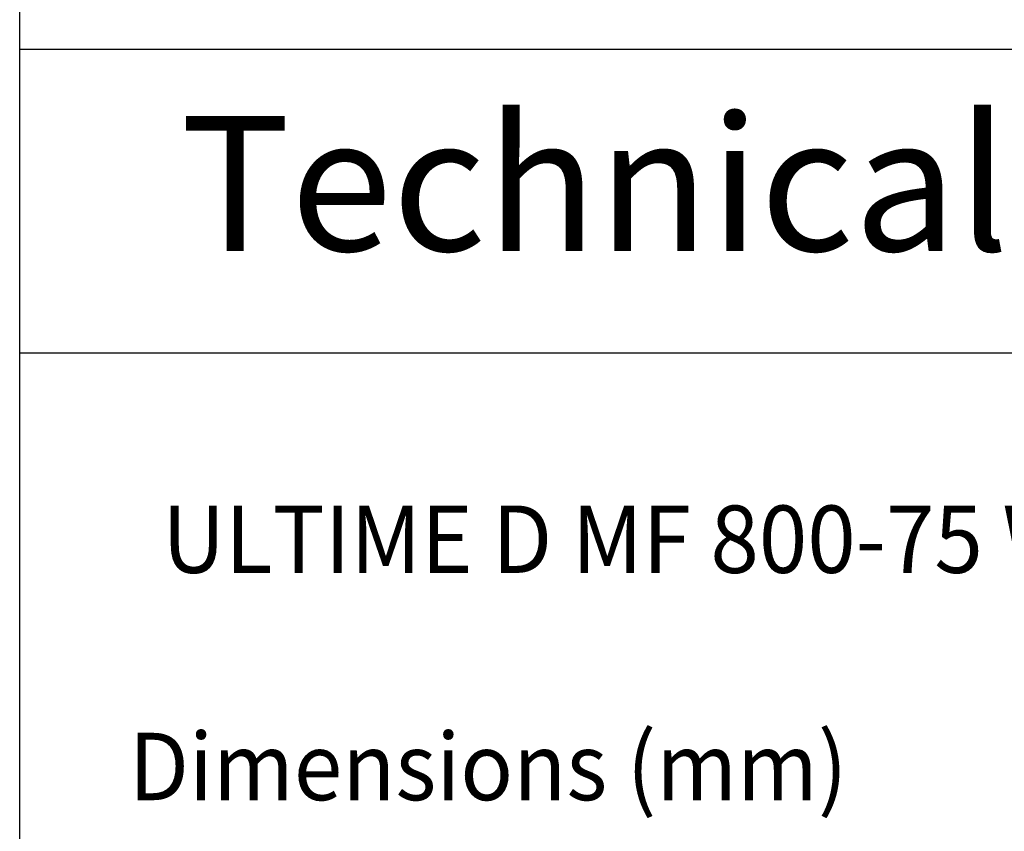
# Model space of a CAD drawing. Units: millimetres. Extents: x 286 to 581, y -552 to -351.
# Drawn here: x 517 to 546, y -400 to -376 of the extents above; entities that cross this region are included whole.
import ezdxf

# ---------------------------------------------------------------- set-up
doc = ezdxf.new("R2010")
doc.units = ezdxf.units.MM
doc.layers.add('1', color=7, linetype='Continuous')
doc.layers.add('Laag_1', color=7, linetype='Continuous')
doc.styles.add('CONVERTER_14', font='simplex.shx', dxfattribs={"width": 0.95})

# ---------------------------------------------------------------- blocks, each defined once
blk = doc.blocks.new('metalfire_a4h_tf_ULTIME_D__2', base_point=(292.253, -568.638))
at = {"layer": '1', "color": 7, "linetype": 'Continuous'}
for p, q in [((517.253, -552.103), (517.253, -352.103)), ((579.253, -377.088), (517.253, -377.088)), ((517.253, -386.088), (579.253, -386.088)), ((517.253, -386.088), (579.253, -386.088))]:
    blk.add_line(p, q, dxfattribs=at)
at = {"layer": '1', "color": 7, "insert": (548.253, -381.584), "char_height": 4, "attachment_point": 5, "line_spacing_factor": 0.60024, "style": 'CONVERTER_14'}
blk.add_mtext('Technical Document', dxfattribs=at)
at = {"layer": 'Laag_1', "color": 7, "style": 'CONVERTER_14', "width": 0.95}
for s, p in [('ULTIME D MF 800-75 WHE 1S BBQ', (521.486, -392.627)), ('Dimensions (mm)', (520.498, -399.375))]:
    blk.add_text(s, height=2, dxfattribs=at).set_placement(p)
blk = doc.blocks.new('1__3', base_point=(292.253, -568.638))
blk.add_blockref('metalfire_a4h_tf_ULTIME_D__2', (292.253, -568.638))
blk = doc.blocks.new('metalfire_a4h_tf_ULTIME_D__5', base_point=(292.253, -568.638))
at = {"layer": '1'}
blk.add_blockref('1__3', (292.253, -568.638), dxfattribs=at)

msp = doc.modelspace()

# ---------------------------------------------------------------- block references
msp.add_blockref('metalfire_a4h_tf_ULTIME_D__5', (292.253, -568.638))

doc.saveas('drawing.dxf')
